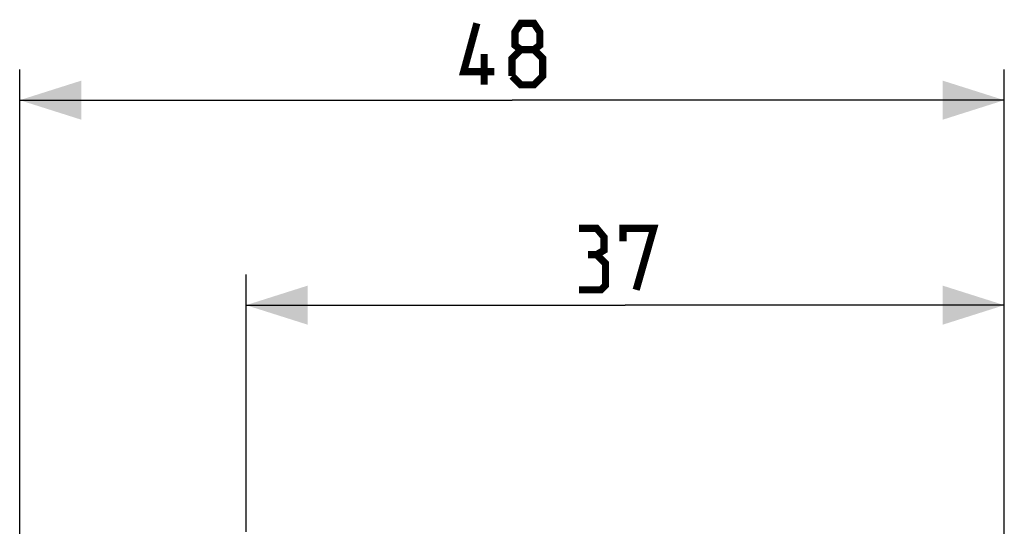
# Model space of a CAD drawing. Units: millimetres. Extents: x -91 to 36, y -25 to 49.
# Drawn here: x -91 to -43, y 25 to 49 of the extents above; entities that cross this region are included whole.
import ezdxf

# ---------------------------------------------------------------- set-up
doc = ezdxf.new("R2010")
doc.units = ezdxf.units.MM
doc.header["$LTSCALE"] = 16.335
doc.layers.get('0').update_dxf_attribs({"linetype": 'CONTINUOUS'})
doc.styles.get("Standard").update_dxf_attribs({"font": 'txt', "width": 0.8})
doc.dimstyles.new('DIMSTYLE_1', dxfattribs={"dimtxt": 3, "dimasz": 3, "dimexe": 0.18, "dimexo": 0.0625, "dimgap": 0.09, "dimtad": 1, "dimdsep": 46, "dimtxsty": 'STANDARD', "dimblk": '_FILLED', "dimblk1": '_FILLED', "dimblk2": '_FILLED', "dimcen": 0.09, "dimadec": 0, "dimazin": 0, "dimtfac": 1, "dimtofl": 0, "dimtmove": 0, "dimatfit": 3, "dimldrblk": '_FILLED', "dimfxl": 1, "dimtolj": 1, "dimarcsym": 0})
doc.dimstyles.new('DIMSTYLE_2', dxfattribs={"dimtxt": 3, "dimasz": 3, "dimexe": 0.18, "dimexo": 0.0625, "dimgap": 0.09, "dimtad": 1, "dimdec": 1, "dimdsep": 46, "dimtxsty": 'STANDARD', "dimblk": '_FILLED', "dimblk1": '_FILLED', "dimblk2": '_FILLED', "dimcen": 0.09, "dimadec": 0, "dimazin": 0, "dimtfac": 1, "dimtdec": 1, "dimtofl": 0, "dimtmove": 0, "dimatfit": 3, "dimldrblk": '_FILLED', "dimfxl": 1, "dimtolj": 1, "dimarcsym": 0})

# ---------------------------------------------------------------- blocks, each defined once
blk = doc.blocks.new('_FILLED')
at = {"color": 0, "linetype": 'BYBLOCK'}
blk.add_solid([(0, 0), (-1, 0.317), (-1, -0.317)], dxfattribs=at)
blk = doc.blocks.new('*D2')
at = {"color": 7, "linetype": 'CONTINUOUS'}
for p, q in [((-79.926, 24.313), (-79.926, 36.863)), ((-42.926, 17.888), (-42.926, 36.863)), ((-79.926, 35.363), (-61.426, 35.363)), ((-42.926, 35.363), (-61.426, 35.363))]:
    blk.add_line(p, q, dxfattribs=at)
at = {"color": 7, "linetype": 'CONTINUOUS', "xscale": 3, "yscale": 3, "zscale": 3, "rotation": 180}
blk.add_blockref('_FILLED', (-79.926, 35.363), dxfattribs=at)
at = {"color": 7, "linetype": 'CONTINUOUS', "xscale": 3, "yscale": 3, "zscale": 3}
blk.add_blockref('_FILLED', (-42.926, 35.363), dxfattribs=at)
blk = doc.blocks.new('*D3')
at = {"color": 7, "linetype": 'CONTINUOUS'}
for p, q in [((-90.972, -15.531), (-90.972, 46.863)), ((-42.926, 17.888), (-42.926, 46.863)), ((-90.972, 45.363), (-66.949, 45.363)), ((-42.926, 45.363), (-66.949, 45.363))]:
    blk.add_line(p, q, dxfattribs=at)
at = {"color": 7, "linetype": 'CONTINUOUS', "xscale": 3, "yscale": 3, "zscale": 3, "rotation": 180}
blk.add_blockref('_FILLED', (-90.972, 45.363), dxfattribs=at)
at = {"color": 7, "linetype": 'CONTINUOUS', "xscale": 3, "yscale": 3, "zscale": 3}
blk.add_blockref('_FILLED', (-42.926, 45.363), dxfattribs=at)

msp = doc.modelspace()

# ---------------------------------------------------------------- linework, layer by layer
at = {"color": 7, "linetype": 'CONTINUOUS', "const_width": 0.35}
for points in [[(-67.806, 46.756), (-69.306, 46.756), (-68.663, 49.113)], [(-66.52, 47.828), (-66.806, 48.042), (-66.806, 48.685), (-66.52, 49.113), (-65.878, 49.113), (-65.592, 48.685), (-65.592, 48.042), (-65.878, 47.828), (-65.449, 47.399), (-65.449, 46.542), (-65.878, 46.113), (-66.52, 46.113), (-66.949, 46.542)], [(-68.306, 46.113), (-68.306, 47.613)], [(-66.949, 46.542), (-66.949, 47.399), (-66.52, 47.828), (-65.878, 47.828)], [(-62.819, 37.828), (-62.462, 38.042), (-62.462, 38.685), (-62.819, 39.113), (-63.676, 39.113)], [(-61.533, 38.471), (-61.533, 39.113), (-60.033, 39.113), (-60.89, 36.113)], [(-63.676, 36.113), (-62.605, 36.113), (-62.39, 36.328), (-62.39, 37.399), (-62.819, 37.828), (-63.248, 37.828)]]:
    msp.add_lwpolyline(points, dxfattribs=at)

# ---------------------------------------------------------------- dimensions: what is measured, and where the dimension line sits
at = {"color": 7, "linetype": 'CONTINUOUS'}
for base, p2, dimstyle, picture, middle in [((-90.972, 45.363), (-90.972, -15.531), 'DIMSTYLE_2', '*D3', (-69.306, 46.113)), ((-79.926, 35.363), (-79.926, 24.313), 'DIMSTYLE_1', '*D2', (-63.676, 36.113))]:
    dim = msp.add_linear_dim(base=base, p1=(-42.926, 17.888), p2=p2, angle=180, dimstyle=dimstyle, dxfattribs=at)
    dim.commit()
    dim.dimension.update_dxf_attribs({"geometry": picture, "text_midpoint": middle, "dimtype": 160})

doc.saveas('drawing.dxf')
